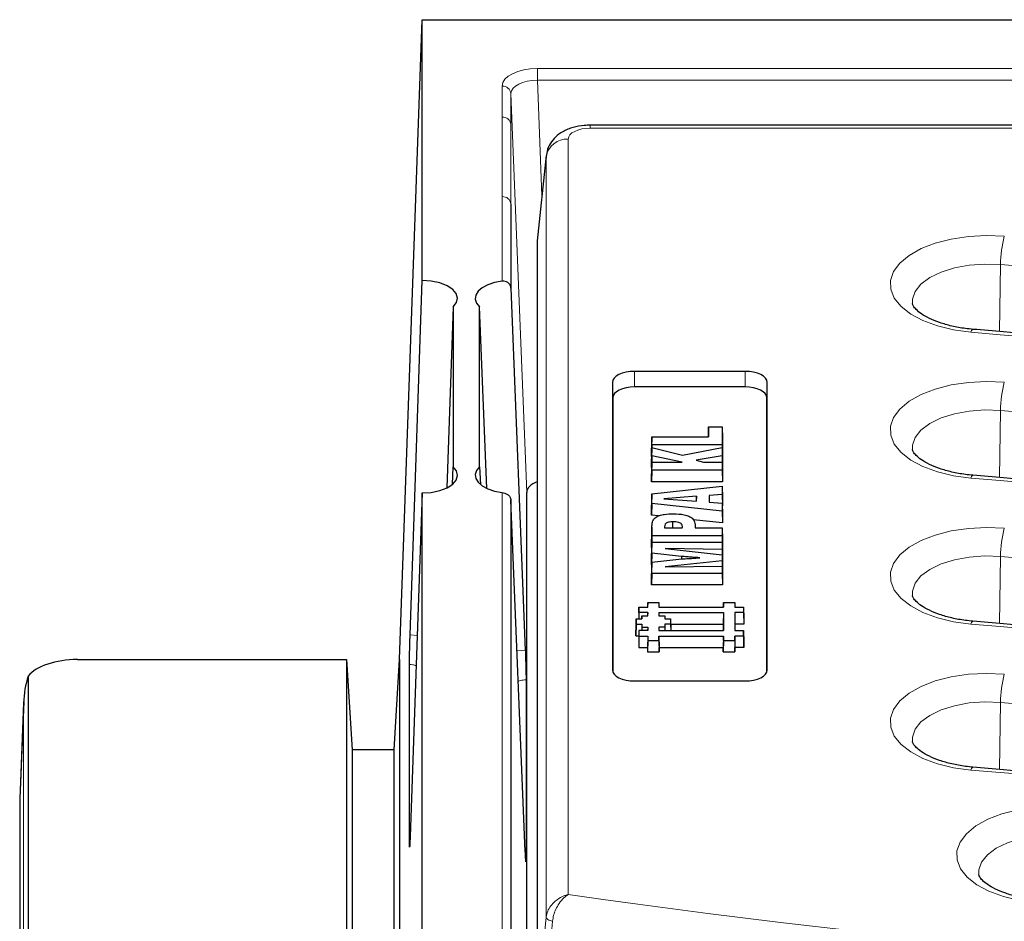
# Model space of a CAD drawing. Units: millimetres. Extents: x 0 to 420, y 0 to 297.
# Drawn here: x 237 to 265, y 151 to 177 of the extents above; entities that cross this region are included whole.
import ezdxf

# ---------------------------------------------------------------- set-up
doc = ezdxf.new("R2010")
doc.units = ezdxf.units.MM

msp = doc.modelspace()

# ---------------------------------------------------------------- linework, layer by layer
at = {"color": 7, "linetype": 'Continuous', "lineweight": 25}
for p, q in [((247.5687, 158.758), (248.2062, 176.8423)), ((248.2062, 169.4673), (248.2062, 176.8423)), ((248.2062, 176.8423), (384.4562, 176.8423)), ((298.2084, 173.8617), (252.9577, 173.8617)), ((251.7145, 173.0081), (251.458, 170.597)), ((250.7146, 171.6334), (250.7146, 169.2552)), ((251.4562, 170.5637), (251.4562, 170.0288)), ((251.4562, 169.8816), (251.4562, 148.8472)), ((247.8646, 159.4574), (248.2062, 169.4673)), ((250.7146, 169.2552), (251.1209, 159.0271)), ((249.0816, 168.7253), (248.9071, 163.6105)), ((249.0816, 168.7253), (249.0816, 164.2094)), ((249.8307, 164.2094), (249.8307, 168.7253)), ((250.0344, 163.5967), (249.8307, 168.7253)), ((257.3351, 166.9029), (254.2101, 166.9029)), ((253.5851, 166.5904), (253.5851, 158.4654)), ((257.9601, 158.4654), (257.9601, 166.5904)), ((257.3351, 166.4655), (254.2101, 166.4655)), ((253.5938, 166.1574), (253.5938, 158.4134)), ((257.9514, 158.4134), (257.9514, 166.1574)), ((256.3054, 165.3356), (256.2997, 165.0516)), ((256.3054, 165.0516), (256.3054, 165.3356)), ((256.3054, 165.3356), (256.6874, 165.3356)), ((256.6874, 165.3356), (256.6874, 164.8236)), ((256.6874, 165.3356), (256.694, 165.0141)), ((254.7005, 165.0516), (254.694, 164.7301)), ((254.7005, 164.8236), (254.694, 164.4956)), ((254.7005, 164.8236), (254.7005, 165.0516)), ((254.7005, 165.0516), (256.3054, 165.0516)), ((256.6874, 164.8236), (254.7005, 164.8236)), ((256.6874, 164.8236), (256.694, 164.4956)), ((256.694, 165.0141), (256.694, 164.4956)), ((254.7005, 164.7481), (254.694, 164.4286)), ((254.694, 164.4956), (254.694, 164.7301)), ((254.7005, 164.5162), (254.7005, 164.7481)), ((254.7005, 164.7481), (255.569, 164.5324)), ((255.569, 164.5324), (256.6874, 164.7538)), ((256.6874, 164.7538), (256.6874, 164.515)), ((256.6874, 164.7538), (256.694, 164.4339)), ((254.7005, 164.5162), (254.694, 164.1893)), ((254.6953, 164.4956), (254.694, 164.4956)), ((254.694, 164.1893), (254.694, 164.4286)), ((254.7005, 164.3356), (254.694, 164.0141)), ((255.5562, 164.3356), (254.7005, 164.5162)), ((254.7005, 164.1076), (254.7005, 164.3356)), ((254.7005, 164.3356), (255.5562, 164.3356)), ((256.6874, 164.515), (255.9541, 164.3903)), ((255.9541, 164.3903), (256.1599, 164.3356)), ((256.1599, 164.3356), (256.6874, 164.3356)), ((256.6874, 164.515), (256.694, 164.1879)), ((256.6874, 164.3356), (256.6874, 164.1076)), ((256.6874, 164.3356), (256.694, 164.0141)), ((256.694, 164.4956), (256.6927, 164.4956)), ((256.694, 164.4339), (256.694, 164.1879)), ((249.064, 163.71), (249.0816, 164.2094)), ((249.8307, 164.2094), (249.8512, 163.7076)), ((254.6975, 164.1885), (254.694, 164.1893)), ((254.7005, 164.1076), (254.694, 163.7795)), ((254.694, 163.7795), (254.694, 164.0141)), ((256.6874, 164.1076), (254.7005, 164.1076)), ((256.6874, 164.1076), (256.694, 163.7795)), ((256.694, 164.1879), (256.6904, 164.1873)), ((256.694, 164.0141), (256.694, 163.7795)), ((256.694, 163.7795), (254.694, 163.7795)), ((248.2062, 163.4673), (247.8646, 153.7557)), ((248.2062, 125.3423), (248.2062, 163.4673)), ((251.1602, 126.7859), (251.1602, 163.4822)), ((254.7005, 163.4404), (254.694, 163.1183)), ((254.7005, 163.4404), (256.6874, 163.6558)), ((254.7005, 163.1659), (254.7005, 163.4404)), ((256.6874, 163.4275), (256.317, 163.398)), ((256.6874, 163.6558), (256.6874, 163.4275)), ((256.6874, 163.6558), (256.694, 163.3351)), ((256.6874, 163.4275), (256.694, 163.0999)), ((250.7146, 163.2615), (250.7146, 130.1334)), ((251.1209, 153.3382), (250.7146, 163.2615)), ((254.7005, 163.1659), (254.694, 162.8386)), ((256.6874, 162.9479), (254.7005, 163.1659)), ((255.9598, 163.3735), (255.0354, 163.3024)), ((255.0354, 163.3024), (255.9598, 163.2307)), ((255.9598, 163.3735), (255.9569, 163.2309)), ((255.9598, 163.2307), (255.9598, 163.3735)), ((256.317, 163.398), (256.317, 163.2076)), ((256.317, 163.398), (256.3208, 163.2073)), ((256.317, 163.2076), (256.6874, 163.1781)), ((256.6874, 163.1781), (256.6874, 162.9479)), ((256.6874, 163.1781), (256.694, 162.8561)), ((256.694, 163.3351), (256.694, 163.0999)), ((254.694, 162.8386), (254.694, 163.1183)), ((256.6874, 162.9479), (256.694, 162.619)), ((256.694, 163.0999), (256.689, 163.0995)), ((254.8911, 162.8169), (254.694, 162.8386)), ((255.2868, 162.6508), (255.2869, 162.4837)), ((256.694, 162.619), (255.8699, 162.7095)), ((256.694, 162.8561), (256.694, 162.619)), ((254.7008, 162.5028), (254.6942, 162.1781)), ((254.7005, 162.2557), (254.7005, 162.4818)), ((255.0578, 162.5067), (255.0578, 162.4837)), ((255.0578, 162.4837), (255.5602, 162.4837)), ((255.922, 162.5678), (255.922, 162.4837)), ((255.922, 162.5678), (255.9237, 162.4837)), ((255.922, 162.4837), (256.6874, 162.4837)), ((256.6874, 162.4837), (256.6874, 162.2557)), ((256.6874, 162.4837), (256.694, 162.1622)), ((254.7005, 162.2557), (254.694, 161.9277)), ((254.694, 162.157), (254.695, 162.1781)), ((254.694, 161.9277), (254.694, 162.157)), ((254.7005, 162.0763), (254.694, 161.7548)), ((256.6874, 162.2557), (254.7005, 162.2557)), ((254.7005, 161.7618), (254.7005, 162.0763)), ((254.7005, 162.0763), (256.6874, 162.0763)), ((256.6874, 162.2557), (256.694, 161.9277)), ((256.6874, 162.0763), (256.6874, 161.8731)), ((256.6874, 162.0763), (256.694, 161.7548)), ((256.694, 162.1622), (256.694, 161.9277)), ((254.6975, 161.9277), (254.694, 161.9277)), ((254.7005, 161.7618), (254.694, 161.4344)), ((254.694, 161.4344), (254.694, 161.7548)), ((255.5393, 161.6731), (254.7005, 161.7618)), ((256.6874, 161.8731), (255.0793, 161.8929)), ((255.0793, 161.8929), (256.6874, 161.7189)), ((256.6874, 161.8731), (256.694, 161.545)), ((256.694, 161.9277), (256.6904, 161.9277)), ((256.694, 161.7548), (256.694, 161.545)), ((254.7005, 161.5119), (254.694, 161.1898)), ((254.7005, 161.5119), (255.5456, 161.601)), ((254.7005, 161.194), (254.7005, 161.5119)), ((256.6874, 161.5514), (255.0793, 161.3774)), ((255.5393, 161.6731), (255.539, 161.6004)), ((256.6874, 161.7189), (256.6874, 161.5514)), ((256.6874, 161.7189), (256.694, 161.3968)), ((256.6874, 161.5514), (256.694, 161.224)), ((256.694, 161.545), (256.6909, 161.545)), ((254.6989, 161.4339), (254.694, 161.4344)), ((254.7005, 161.194), (254.694, 160.8659)), ((256.6874, 161.194), (254.7005, 161.194)), ((255.0793, 161.3774), (256.6874, 161.3972)), ((256.6874, 161.3972), (256.6874, 161.194)), ((256.6874, 161.3972), (256.694, 161.0758)), ((256.6874, 161.194), (256.694, 160.8659)), ((256.694, 161.224), (256.6909, 161.2236)), ((256.694, 161.3968), (256.694, 161.224)), ((254.694, 160.8659), (254.694, 161.1898)), ((256.694, 161.0758), (256.694, 160.8659)), ((256.694, 160.8659), (254.694, 160.8659)), ((254.5816, 160.3663), (254.5791, 160.2426)), ((254.5816, 160.3663), (254.8985, 160.3665)), ((254.5816, 160.2426), (254.5816, 160.3663)), ((254.8985, 160.3665), (254.8987, 160.2427)), ((254.8985, 160.3665), (254.901, 160.2427)), ((256.7266, 160.3663), (256.7241, 160.2426)), ((256.7266, 160.2426), (256.7266, 160.3663)), ((256.7266, 160.3663), (257.0435, 160.3663)), ((257.0435, 160.3663), (257.0435, 160.2426)), ((257.0435, 160.3663), (257.046, 160.2426)), ((254.3341, 160.2426), (254.3275, 159.9211)), ((254.3341, 160.0841), (254.3307, 159.9126)), ((254.3341, 160.0841), (254.3341, 160.2426)), ((254.3341, 160.2426), (254.5816, 160.2426)), ((254.5816, 160.0841), (254.3341, 160.0841)), ((254.5816, 160.0841), (254.5798, 159.9951)), ((254.5816, 159.9951), (254.5816, 160.0841)), ((254.8985, 160.0841), (256.7266, 160.0841)), ((254.8985, 160.0841), (254.8986, 159.995)), ((254.8985, 160.0841), (254.9003, 159.995)), ((254.8987, 160.2427), (256.7266, 160.2426)), ((256.7266, 160.0841), (256.7201, 159.7561)), ((256.7266, 160.0841), (256.7266, 159.5826)), ((257.0435, 160.2426), (257.291, 160.2426)), ((257.291, 160.0841), (257.0435, 160.0841)), ((257.0435, 160.0841), (257.0435, 159.5826)), ((257.0435, 160.0841), (257.05, 159.7561)), ((257.291, 160.2426), (257.291, 160.0841)), ((257.291, 160.2426), (257.2975, 159.9211)), ((257.291, 160.0841), (257.2975, 159.7561)), ((254.2516, 159.9126), (254.245, 159.5911)), ((254.2516, 159.7541), (254.2516, 159.9126)), ((254.2516, 159.9126), (254.4166, 159.9126)), ((254.3275, 159.9126), (254.3275, 159.9211)), ((254.4165, 159.995), (254.4148, 159.9126)), ((254.4165, 159.995), (254.5816, 159.9951)), ((254.4166, 159.9126), (254.4165, 159.995)), ((254.8986, 159.995), (255.0635, 159.9951)), ((255.0635, 159.9951), (255.0636, 159.9125)), ((255.0635, 159.9951), (255.0652, 159.9125)), ((255.0636, 159.9125), (255.2285, 159.9126)), ((255.2285, 159.9126), (255.2288, 159.7542)), ((255.2285, 159.9126), (255.2351, 159.5911)), ((257.2975, 159.9211), (257.2975, 159.7561)), ((254.2516, 159.7541), (254.245, 159.4261)), ((254.245, 159.4261), (254.245, 159.5911)), ((254.2516, 159.7541), (254.4165, 159.7542)), ((254.3341, 159.5826), (254.3276, 159.2611)), ((254.3341, 159.5826), (254.3343, 159.424)), ((254.5816, 159.5826), (254.3341, 159.5826)), ((254.4165, 159.7542), (254.413, 159.5826)), ((254.4166, 159.6716), (254.4148, 159.5826)), ((254.4165, 159.7542), (254.4166, 159.6716)), ((254.4166, 159.6716), (254.5815, 159.6717)), ((254.5815, 159.6717), (254.5797, 159.5826)), ((254.5815, 159.6717), (254.5816, 159.5826)), ((255.0636, 159.6717), (254.8995, 159.6716)), ((254.8995, 159.6716), (254.8997, 159.5827)), ((254.8995, 159.6716), (254.9013, 159.5827)), ((254.8997, 159.5827), (256.7266, 159.5826)), ((255.2288, 159.7542), (255.0635, 159.7541)), ((255.0635, 159.7541), (255.0636, 159.6717)), ((255.0635, 159.7541), (255.0669, 159.5827)), ((255.0636, 159.6717), (255.0654, 159.5827)), ((255.2288, 159.7542), (255.2322, 159.5827)), ((255.2317, 159.7561), (256.7201, 159.7561)), ((255.2351, 159.5911), (255.2351, 159.5827)), ((256.7201, 159.7561), (256.72, 159.5826)), ((257.0435, 159.5826), (257.291, 159.5826)), ((257.05, 159.7561), (257.05, 159.5826)), ((257.2975, 159.7561), (257.05, 159.7561)), ((257.291, 159.4241), (257.291, 159.5826)), ((257.291, 159.5826), (257.2975, 159.2611)), ((254.245, 159.4261), (254.3309, 159.4261)), ((254.3276, 159.2611), (254.3278, 159.096)), ((254.3343, 159.424), (254.3278, 159.096)), ((254.3343, 159.424), (254.5816, 159.4241)), ((254.5816, 159.4241), (254.575, 159.0961)), ((254.5816, 159.3004), (254.575, 158.9724)), ((254.5816, 159.4241), (254.5816, 159.3004)), ((254.5816, 159.3004), (254.8985, 159.3004)), ((254.8985, 159.3004), (254.8985, 159.4241)), ((254.8985, 159.4241), (254.905, 159.0961)), ((254.8985, 159.4241), (256.7266, 159.4241)), ((254.8985, 159.3004), (254.9051, 158.9724)), ((256.7266, 159.4241), (256.72, 159.0961)), ((256.7266, 159.3004), (256.72, 158.9724)), ((256.7266, 159.3004), (256.7266, 159.4241)), ((256.7266, 159.3004), (257.0435, 159.3004)), ((257.0435, 159.3004), (257.0435, 159.4241)), ((257.0435, 159.4241), (257.0501, 159.0961)), ((257.291, 159.4241), (257.0435, 159.4241)), ((257.0435, 159.3004), (257.0501, 158.9724)), ((257.291, 159.4241), (257.2975, 159.0961)), ((257.2975, 159.0961), (257.2975, 159.2611)), ((254.3278, 159.096), (254.575, 159.0961)), ((254.575, 159.0961), (254.575, 158.9724)), ((254.575, 158.9724), (254.9051, 158.9724)), ((254.905, 159.0961), (256.72, 159.0961)), ((254.9051, 158.9724), (254.905, 159.0961)), ((256.72, 158.9724), (256.72, 159.0961)), ((256.72, 158.9724), (257.0501, 158.9724)), ((257.0501, 158.9724), (257.0501, 159.0961)), ((257.2975, 159.0961), (257.0501, 159.0961)), ((238.4555, 158.758), (246.0687, 158.758)), ((246.0687, 158.758), (246.2259, 156.205)), ((246.0687, 158.758), (246.0687, 141.6098)), ((247.4115, 156.205), (247.5687, 158.758)), ((247.5687, 158.758), (247.5687, 143.0029)), ((247.8464, 153.5412), (247.8464, 158.6181)), ((237.0666, 158.2909), (237.0666, 140.758)), ((251.1421, 158.1879), (251.1421, 153.1239)), ((254.2101, 158.1529), (257.3351, 158.1529)), ((236.938, 157.573), (236.8256, 154.8325)), ((246.2259, 156.205), (246.2259, 141.7558)), ((247.4115, 156.205), (246.2259, 156.205)), ((247.4115, 142.8569), (247.4115, 156.205)), ((236.8252, 154.8171), (236.8252, 95.0008))]:
    msp.add_line(p, q, dxfattribs=at)
at = {"color": 8, "linetype": 'Continuous', "lineweight": 18}
for p, q in [((251.4642, 175.463), (275.7812, 175.463)), ((251.4642, 175.1292), (251.4642, 175.463)), ((251.4642, 175.1292), (251.5931, 171.8671)), ((275.7812, 175.1292), (251.4642, 175.1292)), ((250.4648, 174.0923), (250.4648, 174.9633)), ((251.1602, 163.4822), (250.7146, 174.7544)), ((250.7146, 174.7544), (250.7146, 173.8834)), ((250.4648, 171.8423), (250.4648, 174.0923)), ((250.7146, 173.8834), (250.7146, 171.6334)), ((252.9577, 173.8617), (252.9577, 173.7779)), ((298.0773, 173.7779), (252.9577, 173.7779)), ((252.3351, 173.4666), (252.3351, 152.115)), ((251.7125, 172.9725), (251.4562, 170.5637)), ((251.7125, 151.4805), (251.7125, 172.9725)), ((250.4648, 169.4526), (250.4648, 171.8423)), ((264.5271, 168.0273), (264.5583, 169.9225)), ((254.2101, 166.4655), (254.2101, 166.9029)), ((257.3351, 166.4655), (257.3351, 166.9029)), ((253.5938, 166.1574), (253.5851, 166.5904)), ((257.9514, 166.1574), (257.9601, 166.5904)), ((264.5271, 163.9023), (264.5583, 165.7975)), ((250.4648, 130.3423), (250.4648, 163.482)), ((254.7005, 162.4818), (254.694, 162.157)), ((255.0578, 162.5067), (255.0582, 162.4837)), ((264.5271, 159.7773), (264.5583, 161.6725)), ((247.8646, 159.4574), (248.0646, 159.4402)), ((250.8889, 159.006), (251.1209, 159.0271)), ((236.9366, 157.5315), (236.8252, 154.8171)), ((236.9366, 140.2579), (236.9366, 157.5315)), ((264.5271, 155.6523), (264.5583, 157.5475))]:
    msp.add_line(p, q, dxfattribs=at)
at = {"color": 8, "linetype": 'Continuous', "lineweight": 18, "flags": 128}
for points in [[(263.7225, 168.01), (263.232, 168.0763), (262.7742, 168.1867), (262.3647, 168.3372), (262.0176, 168.5227), (261.7445, 168.737), (261.5548, 168.9728), (261.455, 169.2219), (261.4485, 169.476), (261.5354, 169.7264), (261.7129, 169.9645), (261.9749, 170.1822), (262.3124, 170.3722), (262.7139, 170.5279), (263.1659, 170.6441), (263.6529, 170.7168), (264.1583, 170.7435), (264.6649, 170.7233)], [(264.5583, 169.9225), (264.1138, 169.9374), (263.6727, 169.9058), (263.2544, 169.8291), (262.8772, 169.7105), (262.5575, 169.5554), (262.3093, 169.3704), (262.1434, 169.1636), (262.0672, 168.9441), (262.0649, 168.8206)], [(263.7225, 163.885), (263.232, 163.9513), (262.7742, 164.0617), (262.3647, 164.2122), (262.0176, 164.3977), (261.7445, 164.612), (261.5548, 164.8478), (261.455, 165.0969), (261.4485, 165.351), (261.5354, 165.6014), (261.7129, 165.8395), (261.9749, 166.0572), (262.3124, 166.2472), (262.7139, 166.4029), (263.1659, 166.5191), (263.6529, 166.5918), (264.1583, 166.6185), (264.6649, 166.5983)], [(264.5583, 165.7975), (264.1138, 165.8124), (263.6727, 165.7808), (263.2544, 165.7041), (262.8772, 165.5855), (262.5575, 165.4304), (262.3093, 165.2454), (262.1434, 165.0386), (262.0672, 164.8191), (262.0649, 164.6956)], [(263.7225, 159.76), (263.232, 159.8263), (262.7742, 159.9367), (262.3647, 160.0872), (262.0176, 160.2727), (261.7445, 160.487), (261.5548, 160.7228), (261.455, 160.9719), (261.4485, 161.226), (261.5354, 161.4764), (261.7129, 161.7145), (261.9749, 161.9322), (262.3124, 162.1222), (262.7139, 162.2779), (263.1659, 162.3941), (263.6529, 162.4668), (264.1583, 162.4935), (264.6649, 162.4733)], [(264.5583, 161.6725), (264.1138, 161.6874), (263.6727, 161.6558), (263.2544, 161.5791), (262.8772, 161.4605), (262.5575, 161.3054), (262.3093, 161.1204), (262.1434, 160.9136), (262.0672, 160.6941), (262.0649, 160.5706)], [(263.7225, 155.635), (263.232, 155.7013), (262.7742, 155.8117), (262.3647, 155.9622), (262.0176, 156.1477), (261.7445, 156.362), (261.5548, 156.5978), (261.455, 156.8469), (261.4485, 157.101), (261.5354, 157.3514), (261.7129, 157.5895), (261.9749, 157.8072), (262.3124, 157.9972), (262.7139, 158.1529), (263.1659, 158.2691), (263.6529, 158.3418), (264.1583, 158.3685), (264.6649, 158.3483)], [(264.5583, 157.5475), (264.1138, 157.5624), (263.6727, 157.5308), (263.2544, 157.4541), (262.8772, 157.3355), (262.5575, 157.1804), (262.3093, 156.9954), (262.1434, 156.7886), (262.0672, 156.5691), (262.0649, 156.4456)], [(265.586, 151.8784), (265.096, 151.9459), (264.6392, 152.0572), (264.231, 152.2085), (263.8854, 152.3948), (263.6142, 152.6097), (263.4265, 152.8459), (263.3288, 153.0952), (263.3244, 153.3493), (263.4135, 153.5995), (263.593, 153.8372), (263.8568, 154.0544), (264.1959, 154.2436), (264.5988, 154.3985), (265.0518, 154.5137), (265.5393, 154.5854), (266.045, 154.611), (266.5514, 154.5897)], [(266.4422, 153.7891), (265.9978, 153.805), (265.5565, 153.7744), (265.1376, 153.6986), (264.7593, 153.5808), (264.4383, 153.4263), (264.1885, 153.2418), (264.0209, 153.0354), (263.9428, 152.8161), (263.9399, 152.6879)], [(251.4562, 148.8472), (251.5833, 150.1529), (251.7125, 151.4805)], [(251.8922, 151.3609), (251.8549, 151.37), (251.8203, 151.3816), (251.7894, 151.3952), (251.7629, 151.4105), (251.7414, 151.4271), (251.7256, 151.4446), (251.7159, 151.4625), (251.7125, 151.4805)], [(251.8922, 151.3609), (251.8487, 150.9141), (251.6745, 149.1271), (251.6356, 148.7277)]]:
    msp.add_lwpolyline(points, dxfattribs=at)
at = {"color": 7, "linetype": 'Continuous', "lineweight": 25, "flags": 128}
for points in [[(249.0816, 168.7253), (249.1765, 168.8457), (249.2065, 168.9742), (249.1695, 169.1023), (249.0679, 169.2213), (248.9087, 169.3234), (248.7024, 169.4015), (248.4629, 169.4506), (248.2062, 169.4673)], [(250.4648, 169.4526), (250.2506, 169.4126), (250.0603, 169.3493), (249.9037, 169.266), (249.789, 169.1671), (249.7222, 169.0578), (249.7068, 168.9438), (249.7436, 168.8309), (249.8307, 168.7253)], [(254.2101, 166.9029), (254.0882, 166.8969), (253.9709, 166.8791), (253.8629, 166.8503), (253.7682, 166.8114), (253.6904, 166.764), (253.6327, 166.71), (253.5971, 166.6514), (253.5851, 166.5904)], [(257.9601, 166.5904), (257.9481, 166.6514), (257.9125, 166.71), (257.8548, 166.764), (257.7771, 166.8114), (257.6823, 166.8503), (257.5743, 166.8791), (257.457, 166.8969), (257.3351, 166.9029)], [(254.2101, 166.4655), (254.0899, 166.4596), (253.9743, 166.4421), (253.8677, 166.4136), (253.7743, 166.3753), (253.6977, 166.3286), (253.6408, 166.2753), (253.6057, 166.2175), (253.5938, 166.1574)], [(257.9514, 166.1574), (257.9395, 166.2175), (257.9045, 166.2753), (257.8475, 166.3286), (257.7709, 166.3753), (257.6775, 166.4136), (257.571, 166.4421), (257.4553, 166.4596), (257.3351, 166.4655)], [(248.2062, 163.4673), (248.4629, 163.484), (248.7024, 163.5331), (248.9087, 163.6113), (249.0679, 163.7133), (249.1695, 163.8323), (249.2065, 163.9604), (249.1765, 164.089), (249.0816, 164.2094)], [(249.8307, 164.2094), (249.7436, 164.1037), (249.7068, 163.9909), (249.7222, 163.8768), (249.789, 163.7675), (249.9037, 163.6686), (250.0603, 163.5854), (250.2506, 163.5221), (250.4648, 163.482)], [(253.5851, 158.4654), (253.5971, 158.4045), (253.6327, 158.3458), (253.6904, 158.2918), (253.7682, 158.2444), (253.8629, 158.2056), (253.9709, 158.1767), (254.0882, 158.1589), (254.2101, 158.1529)], [(257.3351, 158.1529), (257.457, 158.1589), (257.5743, 158.1767), (257.6823, 158.2056), (257.7771, 158.2444), (257.8548, 158.2918), (257.9125, 158.3458), (257.9481, 158.4045), (257.9601, 158.4654)]]:
    msp.add_lwpolyline(points, dxfattribs=at)
at = {"color": 8, "linetype": 'Continuous', "lineweight": 18}
for centre, radius, start, end in [((250.4797, 174.7273), 0.2365, 6.57707, 93.6107), ((250.4797, 173.8563), 0.2365, 6.57707, 93.6107), ((252.3006, 172.8708), 0.5968, 86.68404, 170.18461), ((250.4797, 171.6063), 0.2365, 6.57707, 93.6107), ((267.662, 169.9171), 3.1037, 164.94502, 179.90119), ((288.6987, 448.9782), 280.098, 265.055803, 275.577141), ((288.6984, 456.7243), 289.7926, 265.055803, 275.577141), ((263.8229, 168.002), 0.1007, 117.39423, 175.45103), ((267.662, 165.7921), 3.1037, 164.94502, 179.90119), ((288.6987, 444.8532), 280.098, 265.055803, 275.577141), ((288.6984, 452.5993), 289.7926, 265.055803, 275.577141), ((263.8229, 163.877), 0.1007, 117.39423, 175.45103), ((267.662, 161.6671), 3.1037, 164.94502, 179.90119), ((288.6987, 440.7282), 280.098, 265.055803, 275.577141), ((288.6984, 448.4743), 289.7926, 265.055803, 275.577141), ((263.8229, 159.752), 0.1007, 117.39423, 175.45103), ((267.662, 157.5421), 3.1037, 164.94502, 179.90119), ((288.6987, 436.6032), 280.098, 265.055803, 275.577141), ((288.6984, 444.3493), 289.7926, 265.055803, 275.577141), ((263.8229, 155.627), 0.1007, 117.39423, 175.45103), ((291.2218, 426.2809), 276.9099, 261.927225, 275.098107)]:
    msp.add_arc(centre, radius, start, end, dxfattribs=at)
for centre, major_axis, ratio, start_param, end_param in [((251.4654, 174.9627), (1.0006, -0.0008), 0.4999994, 1.5724203, 3.1419986), ((251.4654, 174.7462), (0.7507, -0.0112), 0.5099624, 1.5800581, 3.1496365), ((252.9625, 173.4642), (0.6274, -0.0032), 0.499976, 1.5809244, 3.1441245)]:
    msp.add_ellipse(centre, major_axis=major_axis, ratio=ratio, start_param=start_param, end_param=end_param, dxfattribs=at)
at = {"color": 7, "linetype": 'Continuous', "lineweight": 25}
for centre, major_axis, ratio, start_param, end_param in [((252.9625, 172.923), (1.2495, -0.066), 0.5365293, 3.1130352, 3.1661609), ((252.711, 170.5589), (1.2548, -0.0064), 0.499976, 3.0909988, 3.1441245), ((251.9106, 163.4818), (0.7505, -0.0006), 0.4999994, 2.2216387, 3.1419986), ((238.4571, 158.0077), (1.5009, -0.001), 0.4999198, 1.5721915, 2.755976), ((238.4357, 157.4862), (0.0416, 2.0264), 0.7399553, 1.1776329, 1.5635982)]:
    msp.add_ellipse(centre, major_axis=major_axis, ratio=ratio, start_param=start_param, end_param=end_param, dxfattribs=at)
for points, knots in [([(252.9577, 173.8617), (252.9002, 173.8601), (252.7365, 173.8555), (252.4663, 173.8045), (252.1923, 173.6942), (251.9729, 173.5354), (251.8189, 173.3461), (251.726, 173.137), (251.7151, 172.9917), (251.7101, 172.9253)], [0, 0, 0, 0, 0.0946401, 0.2690878, 0.4559001, 0.6072463, 0.7475785, 0.8847376, 1, 1, 1, 1]), ([(250.7146, 169.2552), (250.7109, 169.2798), (250.7034, 169.329), (250.6578, 169.393), (250.5931, 169.4379), (250.5245, 169.4564), (250.4813, 169.4537), (250.4648, 169.4526)], [0, 0, 0, 0, 0.2182972, 0.4366194, 0.6540085, 0.8681462, 1, 1, 1, 1]), ([(263.7766, 168.0913), (263.7062, 168.0984), (263.5006, 168.1191), (263.1764, 168.1789), (262.8299, 168.2773), (262.5387, 168.3973), (262.3145, 168.527), (262.1638, 168.6521), (262.0861, 168.7526), (262.0667, 168.8024), (262.0667, 168.8131), (262.0667, 168.8169)], [0, 0, 0, 0, 0.0672808, 0.1965163, 0.3244086, 0.450022, 0.5727463, 0.6925889, 0.8113279, 0.9327672, 1, 1, 1, 1]), ([(316.8011, 168.3842), (316.2174, 168.328), (314.5245, 168.1649), (311.7111, 167.9245), (308.3582, 167.6761), (304.9945, 167.4672), (301.6219, 167.2973), (298.2422, 167.1668), (294.8574, 167.0755), (291.4692, 167.0237), (288.0796, 167.0113), (284.6902, 167.0383), (281.303, 167.1047), (277.9199, 167.2104), (274.5426, 167.3556), (271.1731, 167.5398), (267.8721, 167.7596), (265.4086, 167.9512), (264.0652, 168.0666), (263.7766, 168.0913)], [0, 0, 0, 0, 0.0334417, 0.0970006, 0.1605611, 0.2241224, 0.2876842, 0.3512465, 0.4148091, 0.478372, 0.541935, 0.6054981, 0.6690611, 0.732624, 0.7961865, 0.8597486, 0.9233102, 0.9835263, 1, 1, 1, 1]), ([(263.7766, 163.9663), (263.7062, 163.9734), (263.5006, 163.9941), (263.1764, 164.0539), (262.8299, 164.1523), (262.5387, 164.2723), (262.3145, 164.402), (262.1638, 164.5271), (262.0861, 164.6276), (262.0667, 164.6774), (262.0667, 164.6881), (262.0667, 164.6919)], [0, 0, 0, 0, 0.06728078, 0.1965163, 0.32440864, 0.45002201, 0.57274633, 0.69258892, 0.81132792, 0.93276716, 1, 1, 1, 1]), ([(316.8011, 164.2592), (316.2174, 164.203), (314.5245, 164.0399), (311.7111, 163.7995), (308.3582, 163.5511), (304.9945, 163.3422), (301.6219, 163.1723), (298.2422, 163.0418), (294.8574, 162.9505), (291.4692, 162.8987), (288.0796, 162.8863), (284.6902, 162.9133), (281.303, 162.9797), (277.9199, 163.0854), (274.5426, 163.2306), (271.1731, 163.4148), (267.8721, 163.6346), (265.4086, 163.8262), (264.0652, 163.9416), (263.7766, 163.9663)], [0, 0, 0, 0, 0.0334417, 0.0970006, 0.1605611, 0.2241224, 0.2876842, 0.3512465, 0.4148091, 0.478372, 0.541935, 0.6054981, 0.6690611, 0.732624, 0.7961865, 0.8597486, 0.9233102, 0.9835263, 1, 1, 1, 1]), ([(250.4648, 163.482), (250.4919, 163.4769), (250.5461, 163.4666), (250.6201, 163.4275), (250.677, 163.3739), (250.7083, 163.3158), (250.7128, 163.2769), (250.7146, 163.2615)], [0, 0, 0, 0, 0.2152775, 0.4307195, 0.6434543, 0.8587476, 1, 1, 1, 1]), ([(254.7956, 162.7683), (254.8327, 162.7907), (254.9018, 162.8325), (255.0852, 162.8714), (255.2217, 162.8759), (255.3086, 162.8788)], [0, 0, 0, 0, 0.29649317, 0.55240354, 1, 1, 1, 1]), ([(255.3086, 162.8788), (255.4133, 162.875), (255.5726, 162.8693), (255.7558, 162.8117), (255.863, 162.7409), (255.9149, 162.6554), (255.9198, 162.595), (255.922, 162.5678)], [0, 0, 0, 0, 0.3105782, 0.4727372, 0.6354421, 0.8362358, 1, 1, 1, 1]), ([(254.7005, 162.4818), (254.7015, 162.5192), (254.7032, 162.5861), (254.7189, 162.6847), (254.7696, 162.74), (254.7956, 162.7683)], [0, 0, 0, 0, 0.3834821, 0.6848017, 1, 1, 1, 1]), ([(255.2868, 162.6508), (255.2559, 162.6499), (255.2057, 162.6485), (255.1416, 162.6335), (255.0982, 162.6109), (255.0623, 162.5679), (255.0596, 162.5316), (255.0578, 162.5067)], [0, 0, 0, 0, 0.2168244, 0.3530226, 0.4900566, 0.6503481, 1, 1, 1, 1]), ([(255.5647, 162.5175), (255.5619, 162.5419), (255.558, 162.5768), (255.5104, 162.6159), (255.4536, 162.6375), (255.3758, 162.6492), (255.317, 162.6502), (255.2868, 162.6508)], [0, 0, 0, 0, 0.3234922, 0.4629282, 0.6026796, 0.7963737, 1, 1, 1, 1]), ([(255.5602, 162.4837), (255.5608, 162.4865), (255.5618, 162.492), (255.5641, 162.5003), (255.5645, 162.5088), (255.5646, 162.5146), (255.5647, 162.5175)], [0, 0, 0, 0, 0.2445951, 0.4891944, 0.7444508, 1, 1, 1, 1]), ([(256.0598, 161.6351), (255.9855, 161.6405), (255.8616, 161.6494), (255.688, 161.6616), (255.5889, 161.6692), (255.5393, 161.6731)], [0, 0, 0, 0, 0.4278377, 0.7139148, 1, 1, 1, 1]), ([(255.5456, 161.601), (255.6099, 161.6051), (255.7278, 161.6126), (255.8991, 161.6239), (256.0062, 161.6313), (256.0598, 161.6351)], [0, 0, 0, 0, 0.3745839, 0.6872879, 1, 1, 1, 1]), ([(263.7766, 159.8413), (263.7062, 159.8484), (263.5006, 159.8691), (263.1764, 159.9289), (262.8299, 160.0273), (262.5387, 160.1473), (262.3145, 160.277), (262.1638, 160.4021), (262.0861, 160.5026), (262.0667, 160.5524), (262.0667, 160.5631), (262.0667, 160.5669)], [0, 0, 0, 0, 0.06728078, 0.1965163, 0.32440864, 0.45002201, 0.57274633, 0.69258892, 0.81132792, 0.93276716, 1, 1, 1, 1]), ([(316.8011, 160.1342), (316.2174, 160.078), (314.5245, 159.9149), (311.7111, 159.6745), (308.3582, 159.4261), (304.9945, 159.2172), (301.6219, 159.0473), (298.2422, 158.9168), (294.8574, 158.8255), (291.4692, 158.7737), (288.0796, 158.7613), (284.6902, 158.7883), (281.303, 158.8547), (277.9199, 158.9604), (274.5426, 159.1056), (271.1731, 159.2898), (267.8721, 159.5096), (265.4086, 159.7012), (264.0652, 159.8166), (263.7766, 159.8413)], [0, 0, 0, 0, 0.0334417, 0.0970006, 0.1605611, 0.2241224, 0.2876842, 0.3512465, 0.4148091, 0.478372, 0.541935, 0.6054981, 0.6690611, 0.732624, 0.7961865, 0.8597486, 0.9233102, 0.9835263, 1, 1, 1, 1]), ([(247.8464, 158.6181), (247.8466, 158.6593), (247.847, 158.7415), (247.8502, 158.9284), (247.855, 159.1364), (247.8601, 159.3203), (247.8634, 159.4206), (247.8646, 159.4574)], [0, 0, 0, 0, 0.2183288, 0.4366577, 0.6549865, 0.8733152, 1, 1, 1, 1]), ([(251.1209, 159.0271), (251.1234, 158.9621), (251.1282, 158.832), (251.1347, 158.6161), (251.1395, 158.4163), (251.1418, 158.2712), (251.1421, 158.2103), (251.1421, 158.1879)], [0, 0, 0, 0, 0.21832874, 0.43665748, 0.65498622, 0.87331497, 1, 1, 1, 1]), ([(263.7766, 155.7163), (263.7062, 155.7234), (263.5006, 155.7441), (263.1764, 155.8039), (262.8299, 155.9023), (262.5387, 156.0223), (262.3145, 156.152), (262.1638, 156.2771), (262.0861, 156.3776), (262.0667, 156.4274), (262.0667, 156.4381), (262.0667, 156.4419)], [0, 0, 0, 0, 0.06728078, 0.1965163, 0.32440864, 0.45002201, 0.57274633, 0.69258892, 0.81132792, 0.93276716, 1, 1, 1, 1]), ([(316.8011, 156.0092), (316.2174, 155.953), (314.5245, 155.7899), (311.7111, 155.5495), (308.3582, 155.3011), (304.9945, 155.0922), (301.6219, 154.9223), (298.2422, 154.7918), (294.8574, 154.7005), (291.4692, 154.6487), (288.0796, 154.6363), (284.6902, 154.6633), (281.303, 154.7297), (277.9199, 154.8354), (274.5426, 154.9806), (271.1731, 155.1648), (267.8721, 155.3846), (265.4086, 155.5762), (264.0652, 155.6916), (263.7766, 155.7163)], [0, 0, 0, 0, 0.0334417, 0.0970006, 0.1605611, 0.2241224, 0.2876842, 0.3512465, 0.4148091, 0.478372, 0.541935, 0.6054981, 0.6690611, 0.732624, 0.7961865, 0.8597486, 0.9233102, 0.9835263, 1, 1, 1, 1]), ([(247.8646, 153.7557), (247.8625, 153.6994), (247.8583, 153.5869), (247.8528, 153.4836), (247.8487, 153.4459), (247.8466, 153.4732), (247.8464, 153.523), (247.8464, 153.5412)], [0, 0, 0, 0, 0.21832874, 0.43665747, 0.65498621, 0.87331497, 1, 1, 1, 1]), ([(251.1421, 153.1239), (251.1419, 153.0947), (251.1414, 153.0364), (251.1377, 153.036), (251.1321, 153.1026), (251.1262, 153.214), (251.1223, 153.3049), (251.1209, 153.3382)], [0, 0, 0, 0, 0.2183288, 0.4366577, 0.6549865, 0.8733152, 1, 1, 1, 1]), ([(265.6414, 151.9597), (265.5711, 151.9669), (265.3657, 151.9881), (265.0423, 152.0485), (264.6969, 152.1475), (264.4073, 152.2679), (264.1849, 152.3977), (264.036, 152.5225), (263.9601, 152.6221), (263.9416, 152.6704), (263.9416, 152.6808), (263.9416, 152.6844)], [0, 0, 0, 0, 0.0675004, 0.1971379, 0.3254103, 0.4513782, 0.5744371, 0.6946205, 0.8137804, 0.9357839, 1, 1, 1, 1])]:
    msp.add_open_spline(points, degree=3, knots=knots, dxfattribs=at)
msp.add_open_spline([(251.4562, 170.0288), (251.4561, 170.0035), (251.456, 169.9531), (251.4561, 169.9054), (251.4562, 169.8816)], degree=3, dxfattribs=at)
at = {"color": 8, "linetype": 'Continuous', "lineweight": 18}
for points, knots in [([(248.0345, 158.5862), (248.0026, 158.5955), (247.9436, 158.6128), (247.877, 158.6165), (247.8464, 158.6181)], [0, 0, 0, 0, 0.54006605, 1, 1, 1, 1]), ([(251.1421, 158.1879), (251.1117, 158.1857), (251.0398, 158.1804), (250.962, 158.1642), (250.928, 158.1467), (250.9241, 158.1447)], [0, 0, 0, 0, 0.3937571, 0.9307811, 1, 1, 1, 1]), ([(251.7125, 151.4805), (251.7231, 151.5355), (251.7441, 151.6437), (251.8378, 151.8005), (251.978, 151.9493), (252.1282, 152.044), (252.2423, 152.089), (252.2906, 152.1038), (252.3135, 152.1099), (252.3246, 152.1126), (252.3298, 152.1138), (252.332, 152.1143), (252.3335, 152.1147), (252.3343, 152.1149), (252.3351, 152.115)], [0, 0, 0, 0, 0.1893872, 0.37219, 0.5656262, 0.8155321, 0.9122126, 0.9575116, 0.9793591, 0.9899638, 0.9951191, 0.9970312, 0.9973793, 1, 1, 1, 1]), ([(251.8922, 151.3609), (251.8998, 151.4179), (251.9147, 151.5301), (251.9815, 151.7049), (252.0812, 151.8806), (252.188, 152.0042), (252.2691, 152.0712), (252.3034, 152.0952), (252.3197, 152.1057), (252.3276, 152.1106), (252.3314, 152.1128), (252.3329, 152.1137), (252.3339, 152.1143), (252.3346, 152.1147), (252.3351, 152.115)], [0, 0, 0, 0, 0.1893766, 0.3721791, 0.5656235, 0.815436, 0.9121396, 0.9574695, 0.9793371, 0.9899527, 0.9951136, 0.9970314, 0.9973795, 1, 1, 1, 1])]:
    msp.add_open_spline(points, degree=3, knots=knots, dxfattribs=at)

doc.saveas('drawing.dxf')
